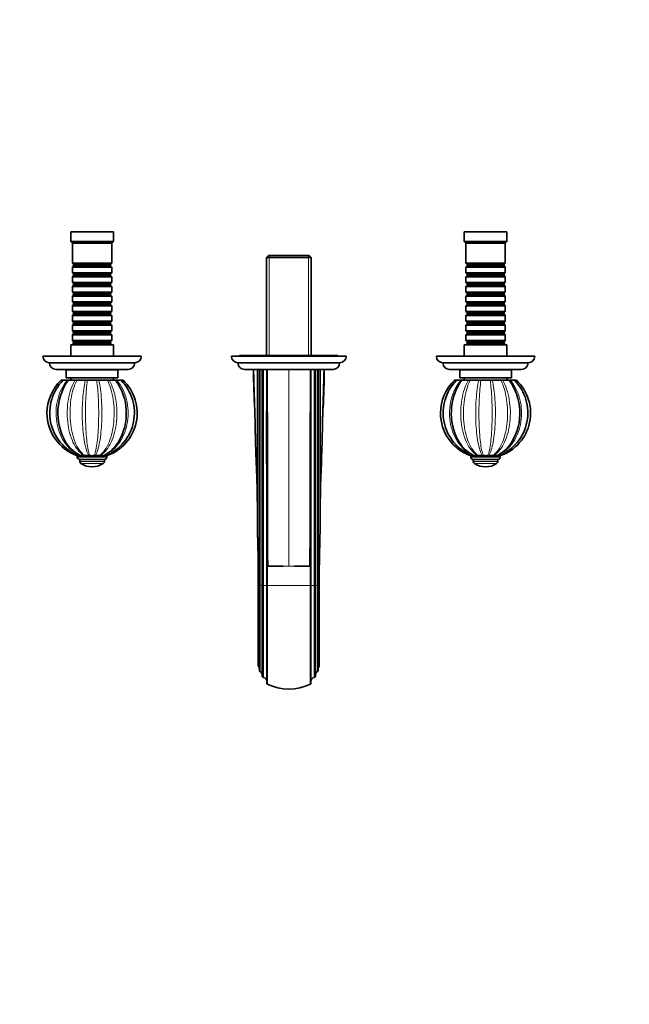
# Model space of a CAD drawing. Units: millimetres. Extents: x 0 to 1415, y 0 to 1201.
# Drawn here: x 663 to 1035, y 0 to 601 of the extents above; entities that cross this region are included whole.
import ezdxf
from ezdxf import colors
from ezdxf.entities.mleader import LeaderData, LeaderLine
from ezdxf.math import Vec2, Vec3

# ---------------------------------------------------------------- set-up
doc = ezdxf.new("R2010")
doc.units = ezdxf.units.MM
doc.layers.add('DV5_Défaut', color=7, linetype='Continuous')
doc.layers.add('Défaut', color=7, linetype='Continuous')

# ---------------------------------------------------------------- blocks, each defined once
blk = doc.blocks.new('_DOT')
at = {"color": 0}
blk.add_line((0, 0), (-1, 0), dxfattribs=at)
at = {"color": 0, "const_width": 0.333}
blk.add_lwpolyline([(-0.1665, 0, 1), (0.1665, 0, 1)], format="xyb", close=True, dxfattribs=at)
blk = doc.blocks.new('SE4')
at = {"layer": 'DV5_Défaut', "color": 7, "linetype": 'Continuous', "lineweight": 35}
for p, q in [((719.98, 471.31), (693.98, 471.31)), ((693.98, 471.31), (693.98, 465.31)), ((719.98, 465.31), (719.98, 471.31)), ((959.98, 471.31), (933.98, 471.31)), ((933.98, 471.31), (933.98, 465.31)), ((959.98, 465.31), (959.98, 471.31)), ((719.98, 465.31), (693.98, 465.31)), ((693.98, 465.31), (694.98, 464.31)), ((718.98, 464.31), (694.98, 464.31)), ((694.98, 464.31), (694.98, 452.11)), ((718.98, 464.31), (719.98, 465.31)), ((718.98, 452.11), (718.98, 464.31)), ((959.98, 465.31), (933.98, 465.31)), ((933.98, 465.31), (934.98, 464.31)), ((958.98, 464.31), (934.98, 464.31)), ((934.98, 464.31), (934.98, 452.11)), ((958.98, 464.31), (959.98, 465.31)), ((958.98, 452.11), (958.98, 464.31)), ((814.58, 456.81), (813.38, 455.61)), ((839.38, 456.81), (814.58, 456.81)), ((840.58, 455.61), (839.38, 456.81)), ((718.98, 452.11), (694.98, 452.11)), ((694.98, 452.11), (695.68, 451.41)), ((695.68, 451.41), (718.28, 451.41)), ((695.68, 451.41), (695.68, 450.41)), ((718.28, 451.41), (718.98, 452.11)), ((718.28, 450.41), (718.28, 451.41)), ((813.38, 455.61), (840.58, 455.61)), ((813.38, 455.61), (813.38, 395.81)), ((840.58, 395.81), (840.58, 455.61)), ((958.98, 452.11), (934.98, 452.11)), ((934.98, 452.11), (935.68, 451.41)), ((935.68, 451.41), (958.28, 451.41)), ((935.68, 451.41), (935.68, 450.41)), ((958.28, 451.41), (958.98, 452.11)), ((958.28, 450.41), (958.28, 451.41)), ((695.68, 450.41), (694.98, 449.71)), ((694.98, 449.71), (718.98, 449.71)), ((694.98, 449.71), (694.98, 446.21)), ((718.98, 446.21), (694.98, 446.21)), ((694.98, 446.21), (695.68, 445.51)), ((695.68, 444.51), (694.98, 443.81)), ((695.68, 450.41), (718.28, 450.41)), ((695.68, 445.51), (718.28, 445.51)), ((695.68, 445.51), (695.68, 444.51)), ((695.68, 444.51), (718.28, 444.51)), ((718.98, 449.71), (718.28, 450.41)), ((718.28, 445.51), (718.98, 446.21)), ((718.28, 444.51), (718.28, 445.51)), ((718.98, 443.81), (718.28, 444.51)), ((718.98, 446.21), (718.98, 449.71)), ((935.68, 450.41), (934.98, 449.71)), ((934.98, 449.71), (958.98, 449.71)), ((934.98, 449.71), (934.98, 446.21)), ((958.98, 446.21), (934.98, 446.21)), ((934.98, 446.21), (935.68, 445.51)), ((935.68, 444.51), (934.98, 443.81)), ((935.68, 450.41), (958.28, 450.41)), ((935.68, 445.51), (958.28, 445.51)), ((935.68, 445.51), (935.68, 444.51)), ((935.68, 444.51), (958.28, 444.51)), ((958.98, 449.71), (958.28, 450.41)), ((958.28, 445.51), (958.98, 446.21)), ((958.28, 444.51), (958.28, 445.51)), ((958.98, 443.81), (958.28, 444.51)), ((958.98, 446.21), (958.98, 449.71)), ((694.98, 443.81), (718.98, 443.81)), ((694.98, 443.81), (694.98, 440.31)), ((718.98, 440.31), (694.98, 440.31)), ((694.98, 440.31), (695.68, 439.61)), ((695.68, 438.61), (694.98, 437.91)), ((695.68, 439.61), (718.28, 439.61)), ((695.68, 439.61), (695.68, 438.61)), ((695.68, 438.61), (718.28, 438.61)), ((718.28, 439.61), (718.98, 440.31)), ((718.28, 438.61), (718.28, 439.61)), ((718.98, 437.91), (718.28, 438.61)), ((718.98, 440.31), (718.98, 443.81)), ((934.98, 443.81), (958.98, 443.81)), ((934.98, 443.81), (934.98, 440.31)), ((958.98, 440.31), (934.98, 440.31)), ((934.98, 440.31), (935.68, 439.61)), ((935.68, 438.61), (934.98, 437.91)), ((935.68, 439.61), (958.28, 439.61)), ((935.68, 439.61), (935.68, 438.61)), ((935.68, 438.61), (958.28, 438.61)), ((958.28, 439.61), (958.98, 440.31)), ((958.28, 438.61), (958.28, 439.61)), ((958.98, 437.91), (958.28, 438.61)), ((958.98, 440.31), (958.98, 443.81)), ((694.98, 437.91), (718.98, 437.91)), ((694.98, 437.91), (694.98, 434.41)), ((718.98, 434.41), (694.98, 434.41)), ((694.98, 434.41), (695.68, 433.71)), ((695.68, 432.71), (694.98, 432.01)), ((695.68, 433.71), (718.28, 433.71)), ((695.68, 433.71), (695.68, 432.71)), ((695.68, 432.71), (718.28, 432.71)), ((718.28, 433.71), (718.98, 434.41)), ((718.28, 432.71), (718.28, 433.71)), ((718.98, 432.01), (718.28, 432.71)), ((718.98, 434.41), (718.98, 437.91)), ((934.98, 437.91), (958.98, 437.91)), ((934.98, 437.91), (934.98, 434.41)), ((958.98, 434.41), (934.98, 434.41)), ((934.98, 434.41), (935.68, 433.71)), ((935.68, 432.71), (934.98, 432.01)), ((935.68, 433.71), (958.28, 433.71)), ((935.68, 433.71), (935.68, 432.71)), ((935.68, 432.71), (958.28, 432.71)), ((958.28, 433.71), (958.98, 434.41)), ((958.28, 432.71), (958.28, 433.71)), ((958.98, 432.01), (958.28, 432.71)), ((958.98, 434.41), (958.98, 437.91)), ((694.98, 432.01), (718.98, 432.01)), ((694.98, 432.01), (694.98, 428.51)), ((718.98, 428.51), (694.98, 428.51)), ((694.98, 428.51), (695.68, 427.81)), ((695.68, 426.81), (694.98, 426.11)), ((695.68, 427.81), (718.28, 427.81)), ((695.68, 427.81), (695.68, 426.81)), ((695.68, 426.81), (718.28, 426.81)), ((718.28, 427.81), (718.98, 428.51)), ((718.28, 426.81), (718.28, 427.81)), ((718.98, 426.11), (718.28, 426.81)), ((718.98, 428.51), (718.98, 432.01)), ((934.98, 432.01), (958.98, 432.01)), ((934.98, 432.01), (934.98, 428.51)), ((958.98, 428.51), (934.98, 428.51)), ((934.98, 428.51), (935.68, 427.81)), ((935.68, 426.81), (934.98, 426.11)), ((935.68, 427.81), (958.28, 427.81)), ((935.68, 427.81), (935.68, 426.81)), ((935.68, 426.81), (958.28, 426.81)), ((958.28, 427.81), (958.98, 428.51)), ((958.28, 426.81), (958.28, 427.81)), ((958.98, 426.11), (958.28, 426.81)), ((958.98, 428.51), (958.98, 432.01)), ((694.98, 426.11), (718.98, 426.11)), ((694.98, 426.11), (694.98, 422.61)), ((718.98, 422.61), (694.98, 422.61)), ((694.98, 422.61), (695.68, 421.91)), ((695.68, 420.91), (694.98, 420.21)), ((695.68, 421.91), (718.28, 421.91)), ((695.68, 421.91), (695.68, 420.91)), ((695.68, 420.91), (718.28, 420.91)), ((718.28, 421.91), (718.98, 422.61)), ((718.28, 420.91), (718.28, 421.91)), ((718.98, 420.21), (718.28, 420.91)), ((718.98, 422.61), (718.98, 426.11)), ((934.98, 426.11), (958.98, 426.11)), ((934.98, 426.11), (934.98, 422.61)), ((958.98, 422.61), (934.98, 422.61)), ((934.98, 422.61), (935.68, 421.91)), ((935.68, 420.91), (934.98, 420.21)), ((935.68, 421.91), (958.28, 421.91)), ((935.68, 421.91), (935.68, 420.91)), ((935.68, 420.91), (958.28, 420.91)), ((958.28, 421.91), (958.98, 422.61)), ((958.28, 420.91), (958.28, 421.91)), ((958.98, 420.21), (958.28, 420.91)), ((958.98, 422.61), (958.98, 426.11)), ((694.98, 420.21), (718.98, 420.21)), ((694.98, 420.21), (694.98, 416.71)), ((718.98, 416.71), (694.98, 416.71)), ((694.98, 416.71), (695.68, 416.01)), ((695.68, 415.01), (694.98, 414.31)), ((695.68, 416.01), (718.28, 416.01)), ((695.68, 416.01), (695.68, 415.01)), ((695.68, 415.01), (718.28, 415.01)), ((718.28, 416.01), (718.98, 416.71)), ((718.28, 415.01), (718.28, 416.01)), ((718.98, 414.31), (718.28, 415.01)), ((718.98, 416.71), (718.98, 420.21)), ((934.98, 420.21), (958.98, 420.21)), ((934.98, 420.21), (934.98, 416.71)), ((958.98, 416.71), (934.98, 416.71)), ((934.98, 416.71), (935.68, 416.01)), ((935.68, 415.01), (934.98, 414.31)), ((935.68, 416.01), (958.28, 416.01)), ((935.68, 416.01), (935.68, 415.01)), ((935.68, 415.01), (958.28, 415.01)), ((958.28, 416.01), (958.98, 416.71)), ((958.28, 415.01), (958.28, 416.01)), ((958.98, 414.31), (958.28, 415.01)), ((958.98, 416.71), (958.98, 420.21)), ((694.98, 414.31), (718.98, 414.31)), ((694.98, 414.31), (694.98, 410.81)), ((718.98, 410.81), (694.98, 410.81)), ((694.98, 410.81), (695.68, 410.11)), ((695.68, 409.11), (694.98, 408.41)), ((695.68, 410.11), (718.28, 410.11)), ((695.68, 410.11), (695.68, 409.11)), ((695.68, 409.11), (718.28, 409.11)), ((718.28, 410.11), (718.98, 410.81)), ((718.28, 409.11), (718.28, 410.11)), ((718.98, 408.41), (718.28, 409.11)), ((718.98, 410.81), (718.98, 414.31)), ((934.98, 414.31), (958.98, 414.31)), ((934.98, 414.31), (934.98, 410.81)), ((958.98, 410.81), (934.98, 410.81)), ((934.98, 410.81), (935.68, 410.11)), ((935.68, 409.11), (934.98, 408.41)), ((935.68, 410.11), (958.28, 410.11)), ((935.68, 410.11), (935.68, 409.11)), ((935.68, 409.11), (958.28, 409.11)), ((958.28, 410.11), (958.98, 410.81)), ((958.28, 409.11), (958.28, 410.11)), ((958.98, 408.41), (958.28, 409.11)), ((958.98, 410.81), (958.98, 414.31)), ((694.98, 408.41), (718.98, 408.41)), ((694.98, 408.41), (694.98, 404.91)), ((718.98, 404.91), (694.98, 404.91)), ((694.98, 404.91), (695.68, 404.21)), ((695.68, 403.21), (694.98, 402.51)), ((694.98, 402.51), (718.98, 402.51)), ((694.98, 402.51), (694.98, 402.31)), ((695.68, 404.21), (718.28, 404.21)), ((695.68, 404.21), (695.68, 403.21)), ((695.68, 403.21), (718.28, 403.21)), ((718.28, 404.21), (718.98, 404.91)), ((718.28, 403.21), (718.28, 404.21)), ((718.98, 402.51), (718.28, 403.21)), ((718.98, 404.91), (718.98, 408.41)), ((718.98, 402.31), (718.98, 402.51)), ((934.98, 408.41), (958.98, 408.41)), ((934.98, 408.41), (934.98, 404.91)), ((958.98, 404.91), (934.98, 404.91)), ((934.98, 404.91), (935.68, 404.21)), ((935.68, 403.21), (934.98, 402.51)), ((934.98, 402.51), (958.98, 402.51)), ((934.98, 402.51), (934.98, 402.31)), ((935.68, 404.21), (958.28, 404.21)), ((935.68, 404.21), (935.68, 403.21)), ((935.68, 403.21), (958.28, 403.21)), ((958.28, 404.21), (958.98, 404.91)), ((958.28, 403.21), (958.28, 404.21)), ((958.98, 402.51), (958.28, 403.21)), ((958.98, 404.91), (958.98, 408.41)), ((958.98, 402.31), (958.98, 402.51)), ((719.98, 402.31), (693.98, 402.31)), ((693.98, 402.31), (693.98, 395.31)), ((719.98, 395.31), (719.98, 402.31)), ((959.98, 402.31), (933.98, 402.31)), ((933.98, 402.31), (933.98, 395.31)), ((959.98, 395.31), (959.98, 402.31)), ((736.98, 395.31), (676.98, 395.31)), ((732.98, 391.31), (680.98, 391.31)), ((861.98, 395.31), (791.98, 395.31)), ((857.98, 391.31), (795.98, 391.31)), ((856.98, 395.81), (796.98, 395.81)), ((796.98, 395.81), (796.98, 395.31)), ((856.98, 395.31), (856.98, 395.81)), ((976.98, 395.31), (916.98, 395.31)), ((972.98, 391.31), (920.98, 391.31)), ((728.98, 387.31), (684.98, 387.31)), ((722.73, 387.11), (691.23, 387.11)), ((691.23, 387.11), (691.23, 382.11)), ((691.98, 387.31), (691.98, 387.11)), ((721.98, 387.11), (721.98, 387.31)), ((722.73, 382.11), (722.73, 387.11)), ((853.98, 387.31), (799.98, 387.31)), ((807.78, 293.07), (807.78, 387.31)), ((809.03, 255.5), (809.03, 387.31)), ((810.73, 255.5), (810.73, 387.31)), ((813.48, 372.13), (813.48, 387.31)), ((840.48, 387.31), (840.48, 372.13)), ((843.23, 387.31), (843.23, 255.5)), ((844.93, 255.5), (844.93, 387.31)), ((846.18, 387.31), (846.18, 293.07)), ((968.98, 387.31), (924.98, 387.31)), ((962.73, 387.11), (931.23, 387.11)), ((931.23, 387.11), (931.23, 382.11)), ((931.98, 387.31), (931.98, 387.11)), ((961.98, 387.11), (961.98, 387.31)), ((962.73, 382.11), (962.73, 387.11)), ((689.27, 380.66), (688.1, 380.66)), ((691.81, 380.66), (689.27, 380.66)), ((722.73, 382.11), (691.23, 382.11)), ((691.81, 380.66), (692.55, 380.66)), ((696.53, 380.66), (692.55, 380.66)), ((693.98, 382.11), (693.98, 380.66)), ((696.53, 380.66), (697.65, 380.66)), ((702.85, 380.66), (697.65, 380.66)), ((702.85, 380.66), (704.16, 380.66)), ((709.79, 380.66), (704.16, 380.66)), ((709.79, 380.66), (711.11, 380.66)), ((716.31, 380.66), (711.11, 380.66)), ((716.31, 380.66), (717.42, 380.66)), ((721.4, 380.66), (717.42, 380.66)), ((719.98, 380.66), (719.98, 382.11)), ((721.4, 380.66), (722.15, 380.66)), ((724.68, 380.66), (722.15, 380.66)), ((724.56, 380.66), (725.85, 380.66)), ((929.39, 380.66), (928.1, 380.66)), ((931.81, 380.66), (929.27, 380.66)), ((962.73, 382.11), (931.23, 382.11)), ((931.81, 380.66), (932.55, 380.66)), ((936.53, 380.66), (932.55, 380.66)), ((933.98, 382.11), (933.98, 380.66)), ((936.53, 380.66), (937.65, 380.66)), ((942.85, 380.66), (937.65, 380.66)), ((942.85, 380.66), (944.16, 380.66)), ((949.79, 380.66), (944.16, 380.66)), ((949.79, 380.66), (951.11, 380.66)), ((956.31, 380.66), (951.11, 380.66)), ((956.31, 380.66), (957.42, 380.66)), ((961.4, 380.66), (957.42, 380.66)), ((959.98, 380.66), (959.98, 382.11)), ((961.4, 380.66), (962.15, 380.66)), ((964.68, 380.66), (962.15, 380.66)), ((964.56, 380.66), (965.85, 380.66)), ((813.48, 267.31), (813.48, 372.13)), ((840.48, 372.13), (840.48, 267.31)), ((697.98, 334.4), (697.98, 333.76)), ((714.57, 332.36), (699.38, 332.36)), ((699.48, 332.36), (699.48, 331.18)), ((714.48, 331.18), (714.48, 332.36)), ((715.98, 333.76), (715.98, 334.4)), ((937.98, 334.4), (937.98, 333.76)), ((954.57, 332.36), (939.38, 332.36)), ((939.48, 332.36), (939.48, 331.18)), ((954.48, 331.18), (954.48, 332.36)), ((955.98, 333.76), (955.98, 334.4)), ((706.92, 327.86), (707.03, 327.86)), ((946.92, 327.86), (947.03, 327.86)), ((807.77, 306.63), (807.77, 306.75)), ((846.18, 306.75), (846.18, 306.67)), ((808.38, 255.5), (808.38, 267.31)), ((808.38, 267.31), (808.38, 255.4)), ((809.19, 267.31), (809.03, 267.31)), ((809.03, 267.31), (809.03, 255.5)), ((809.19, 255.5), (809.19, 267.31)), ((813.73, 267.31), (813.48, 267.31)), ((813.48, 267.31), (813.48, 255.5)), ((814.13, 267.31), (813.73, 267.31)), ((813.73, 255.5), (813.73, 267.31)), ((814.13, 267.31), (816.85, 267.31)), ((816.85, 267.31), (816.92, 267.31)), ((816.92, 267.31), (823.51, 267.31)), ((830.44, 267.31), (837.03, 267.31)), ((837.03, 267.31), (837.11, 267.31)), ((837.11, 267.31), (839.82, 267.31)), ((839.82, 267.31), (840.23, 267.31)), ((840.23, 267.31), (840.48, 267.31)), ((840.23, 255.5), (840.23, 267.31)), ((840.48, 255.5), (840.48, 267.31)), ((844.76, 267.31), (844.92, 267.31)), ((844.76, 267.31), (844.76, 255.5)), ((844.92, 255.5), (844.92, 267.31)), ((845.58, 267.31), (845.58, 255.5)), ((808.38, 206.31), (808.38, 255.5)), ((809.03, 203.8), (809.03, 255.5)), ((809.03, 255.5), (809.03, 203.73)), ((809.19, 203.25), (809.19, 255.5)), ((810.73, 200.41), (810.73, 255.5)), ((813.48, 255.5), (813.48, 195.68)), ((813.73, 195.38), (813.73, 255.5)), ((840.23, 195.38), (840.23, 255.5)), ((840.48, 195.68), (840.48, 255.5)), ((843.23, 255.5), (843.23, 200.41)), ((844.76, 255.5), (844.76, 203.25)), ((844.92, 203.73), (844.92, 255.5)), ((844.93, 203.8), (844.93, 255.5)), ((809.03, 203.73), (809.19, 203.25)), ((844.76, 203.25), (844.92, 203.73)), ((844.93, 203.8), (844.92, 203.73)), ((813.48, 195.68), (813.73, 195.38)), ((840.23, 195.38), (840.48, 195.68))]:
    blk.add_line(p, q, dxfattribs=at)
at = {"layer": 'DV5_Défaut', "color": 7, "linetype": 'Continuous', "lineweight": 18}
for p, q in [((814.92, 456.81), (814.92, 395.81)), ((839.04, 456.81), (839.04, 395.81)), ((808.13, 387.31), (808.13, 278.84)), ((809.51, 255.5), (809.51, 387.31)), ((811.51, 387.31), (811.51, 255.5)), ((826.98, 387.31), (826.98, 267.31)), ((842.44, 255.5), (842.44, 387.31)), ((844.44, 255.5), (844.44, 387.31)), ((845.82, 278.84), (845.82, 387.31)), ((715.98, 334.4), (697.98, 334.4)), ((715.98, 333.76), (697.98, 333.76)), ((714.48, 331.18), (699.48, 331.18)), ((955.98, 334.4), (937.98, 334.4)), ((955.98, 333.76), (937.98, 333.76)), ((954.48, 331.18), (939.48, 331.18)), ((713.75, 329.85), (700.2, 329.85)), ((953.75, 329.85), (940.2, 329.85)), ((823.51, 267.31), (823.6, 267.31)), ((826.98, 267.31), (823.6, 267.31)), ((826.98, 267.31), (830.36, 267.31)), ((830.36, 267.31), (830.44, 267.31)), ((809.03, 255.5), (808.38, 255.5)), ((809.03, 255.5), (809.19, 255.5)), ((809.03, 255.5), (809.03, 255.5)), ((809.51, 255.5), (809.19, 255.5)), ((809.51, 202.94), (809.51, 255.5)), ((810.73, 255.5), (809.51, 255.5)), ((811.51, 255.5), (810.73, 255.5)), ((813.48, 255.5), (811.51, 255.5)), ((811.51, 255.5), (811.51, 199.43)), ((813.48, 255.5), (813.73, 255.5)), ((813.73, 255.5), (840.23, 255.5)), ((840.23, 255.5), (840.48, 255.5)), ((840.48, 255.5), (842.44, 255.5)), ((842.44, 199.43), (842.44, 255.5)), ((842.44, 255.5), (843.23, 255.5)), ((843.23, 255.5), (844.44, 255.5)), ((844.44, 202.94), (844.44, 255.5)), ((844.44, 255.5), (844.76, 255.5)), ((844.76, 255.5), (844.92, 255.5)), ((844.92, 255.5), (844.93, 255.5)), ((844.93, 255.5), (845.58, 255.5))]:
    blk.add_line(p, q, dxfattribs=at)
at = {"layer": 'DV5_Défaut', "color": 7, "linetype": 'Continuous', "lineweight": 35}
for centre, radius, start, end in [((680.98, 395.31), 4, 180, 270), ((684.98, 391.31), 4, 180.01747, 270), ((728.98, 391.31), 4, 270, 359.98253), ((732.98, 395.31), 4, 270, 0), ((795.98, 395.31), 4, 180, 270), ((799.98, 391.31), 4, 180, 270), ((853.98, 391.31), 4, 270, 0), ((857.98, 395.31), 4, 270, 0), ((920.98, 395.31), 4, 180, 270), ((924.98, 391.31), 4, 180.01747, 270), ((968.98, 391.31), 4, 270, 359.98253), ((972.98, 395.31), 4, 270, 0), ((1669.74, 404.96), 864.58, 181.16998, 182.81906), ((346.77, 389.89), 501.86, 357.0363, 359.70495), ((706.98, 360.66), 27.5, 133.33602, 180), ((709.48, 360.8), 28.33, 135.44142, 247.06385), ((704.47, 360.8), 28.32, 292.96277, 44.57905), ((706.98, 360.66), 27.5, 289.07922, 46.66191), ((693.56, 360.57), 34.32, 329.31305, 35.98118), ((946.98, 360.66), 27.5, 133.33602, 180), ((949.48, 360.8), 28.33, 135.44142, 247.06385), ((944.47, 360.8), 28.32, 292.96277, 44.57905), ((946.98, 360.66), 27.5, 289.07922, 46.66191), ((933.56, 360.57), 34.32, 329.31305, 35.98118), ((720.86, 360.69), 34.78, 151.1971, 211.01662), ((960.86, 360.69), 34.78, 151.1971, 211.01662), ((12416.53, 347.39), 11603.07, 179.877854, 180.395453), ((-10762.57, 347.39), 11603.08, 359.604547, 0.122146), ((706.98, 360.66), 27.5, 180, 250.91657), ((946.98, 360.66), 27.5, 180, 250.91657), ((346.77, 389.89), 501.86, 356.37844, 356.52856), ((699.44, 334.4), 1.46, 167.45586, 180), ((699.38, 333.76), 1.4, 180, 270), ((699.5, 334.48), 0.421, 64.19625, 115.80375), ((701.07, 331.18), 1.59, 180, 236.9797), ((700.69, 337.57), 2.89, 249.53441, 290.46559), ((701.98, 333.98), 0.917, 72.60406, 107.39594), ((703.58, 339.57), 4.89, 254.31843, 285.68157), ((705.22, 333.63), 1.27, 75.22163, 104.77837), ((706.98, 340.39), 5.72, 255.50978, 284.49022), ((708.73, 333.63), 1.27, 75.22086, 104.77914), ((710.38, 339.57), 4.89, 254.3213, 285.6787), ((711.97, 333.98), 0.917, 72.60104, 107.39896), ((713.26, 337.57), 2.9, 249.5433, 290.4567), ((712.89, 331.18), 1.59, 303.0203, 0), ((714.46, 334.48), 0.421, 64.18667, 115.81333), ((714.57, 333.76), 1.4, 270, 0), ((714.52, 334.4), 1.46, 0, 12.49158), ((939.44, 334.4), 1.46, 167.45586, 180), ((939.38, 333.76), 1.4, 180, 270), ((939.5, 334.48), 0.421, 64.19625, 115.80375), ((941.07, 331.18), 1.59, 180, 236.9797), ((940.69, 337.57), 2.89, 249.53441, 290.46559), ((941.98, 333.98), 0.917, 72.60406, 107.39594), ((943.58, 339.57), 4.89, 254.31843, 285.68157), ((945.22, 333.63), 1.27, 75.22163, 104.77837), ((946.98, 340.39), 5.72, 255.50978, 284.49022), ((948.73, 333.63), 1.27, 75.22086, 104.77914), ((950.38, 339.57), 4.89, 254.3213, 285.6787), ((951.97, 333.98), 0.917, 72.60104, 107.39896), ((953.26, 337.57), 2.9, 249.5433, 290.4567), ((952.89, 331.18), 1.59, 303.0203, 0), ((954.46, 334.48), 0.421, 64.18667, 115.81333), ((954.57, 333.76), 1.4, 270, 0), ((954.52, 334.4), 1.46, 0, 12.24754), ((706.92, 340.2), 12.34, 236.9797, 270), ((707.03, 340.2), 12.34, 270, 303.0203), ((946.92, 340.2), 12.34, 236.9797, 270), ((947.03, 340.2), 12.34, 270, 303.0203), ((-771, 246.33), 1579.47, 1.17935, 1.69576), ((-2177.78, 209.55), 2986.73, 1.10785, 1.51794), ((2397.22, 247.03), 1551.72, 178.29962, 178.82527), ((-1906.23, 215.95), 2715.09, 1.08379, 1.32719), ((3560.69, 215.94), 2715.6, 178.67283, 178.9162), ((809.32, 148.36), 118.95, 90.44702, 90.45576), ((844.58, 165.25), 102.06, 89.43731, 89.44606), ((806.49, 204.61), 2.54, 359.99259, 41.94502), ((847.46, 204.61), 2.54, 138.04542, 180.00952), ((810.04, 203.8), 1.01, 180.00308, 184.34681), ((810.03, 203.8), 1, 213.31098, 238.90652), ((808.21, 200.79), 2.51, 359.99141, 58.87633), ((811.73, 200.41), 1, 179.96551, 257.58568), ((810.98, 196.99), 2.5, 0.03942, 77.61767), ((842.98, 196.99), 2.5, 102.38161, 179.96129), ((842.23, 200.41), 1, 282.40901, 0.0398), ((845.74, 200.79), 2.51, 121.12367, 180.0086), ((843.92, 203.8), 1, 301.09348, 326.68902), ((826.98, 222.43), 30.12, 243.90664, 296.09336)]:
    blk.add_arc(centre, radius, start, end, dxfattribs=at)
for points, knots in [([(805.49, 387.31), (805.55, 383.95), (805.63, 380.59), (805.82, 373.87), (805.93, 370.51), (806.16, 363.79), (806.28, 360.44), (806.41, 355.4), (806.45, 353.72), (806.5, 351.2), (806.51, 350.36), (806.55, 348.68), (806.56, 347.84), (806.65, 343.64), (806.75, 340.28), (806.97, 333.57), (807.1, 330.21), (807.36, 323.5), (807.49, 320.15), (807.64, 315.12), (807.68, 313.45), (807.74, 310.1), (807.76, 308.42), (807.77, 306.75)], [0, 0, 0, 0, 0.125, 0.125, 0.25, 0.25, 0.375, 0.375, 0.4375, 0.4375, 0.46875, 0.46875, 0.5, 0.5, 0.625, 0.625, 0.75, 0.75, 0.875, 0.875, 0.9375, 0.9375, 1, 1, 1, 1]), ([(846.19, 306.75), (846.2, 310.1), (846.27, 313.45), (846.46, 320.15), (846.59, 323.5), (846.98, 333.56), (847.23, 340.28), (847.45, 350.36), (847.49, 353.72), (847.68, 360.44), (847.79, 363.79), (848.13, 373.87), (848.35, 380.59), (848.46, 387.31)], [0, 0, 0, 0, 0.125, 0.125, 0.25, 0.25, 0.5, 0.5, 0.625, 0.625, 0.75, 0.75, 1, 1, 1, 1]), ([(691.01, 342.81), (692.12, 341.08), (693.4, 339.53), (696.33, 336.81), (697.94, 335.69), (699.68, 334.86)], [0, 0, 0, 0, 0.4923332, 0.4923332, 1, 1, 1, 1]), ([(714.27, 334.86), (716.01, 335.69), (717.62, 336.8), (720.58, 339.55), (721.91, 341.17), (723.07, 343.01), (723.1, 343.06), (723.13, 343.1)], [0, 0, 0, 0, 0.493906, 0.493906, 0.987812, 0.987812, 1, 1, 1, 1]), ([(931.01, 342.81), (932.12, 341.08), (933.4, 339.53), (936.33, 336.81), (937.94, 335.69), (939.68, 334.86)], [0, 0, 0, 0, 0.4923332, 0.4923332, 1, 1, 1, 1]), ([(954.27, 334.86), (956.01, 335.69), (957.62, 336.8), (960.58, 339.55), (961.91, 341.17), (963.07, 343.01), (963.1, 343.06), (963.13, 343.1)], [0, 0, 0, 0, 0.493906, 0.493906, 0.987812, 0.987812, 1, 1, 1, 1]), ([(698.09, 334.86), (698.05, 334.8), (698.03, 334.75), (697.99, 334.69), (697.98, 334.67), (697.98, 334.67)], [0, 0, 0, 0, 0.50057, 0.50057, 1, 1, 1, 1]), ([(699.32, 334.86), (699.19, 334.8), (699.08, 334.75), (698.86, 334.69), (698.76, 334.67), (698.58, 334.67), (698.5, 334.69), (698.43, 334.71)], [0, 0, 0, 0, 0.340862, 0.340862, 0.681724, 0.681724, 1, 1, 1, 1]), ([(715.53, 334.71), (715.46, 334.69), (715.38, 334.67), (715.2, 334.67), (715.1, 334.69), (714.88, 334.75), (714.76, 334.8), (714.64, 334.86)], [0, 0, 0, 0, 0.315659, 0.315659, 0.65783, 0.65783, 1, 1, 1, 1]), ([(938.09, 334.86), (938.05, 334.8), (938.03, 334.75), (937.99, 334.69), (937.98, 334.67), (937.98, 334.67)], [0, 0, 0, 0, 0.50057, 0.50057, 1, 1, 1, 1]), ([(939.32, 334.86), (939.19, 334.8), (939.08, 334.75), (938.86, 334.69), (938.76, 334.67), (938.58, 334.67), (938.5, 334.69), (938.43, 334.71)], [0, 0, 0, 0, 0.340862, 0.340862, 0.681724, 0.681724, 1, 1, 1, 1]), ([(955.53, 334.71), (955.46, 334.69), (955.38, 334.67), (955.2, 334.67), (955.1, 334.69), (954.88, 334.75), (954.76, 334.8), (954.64, 334.86)], [0, 0, 0, 0, 0.315659, 0.315659, 0.65783, 0.65783, 1, 1, 1, 1]), ([(809.03, 267.31), (809.03, 267.7), (809.03, 268.1), (809.04, 268.69), (809.04, 268.89), (809.05, 269.19), (809.05, 269.29), (809.06, 269.43), (809.06, 269.48), (809.07, 269.55), (809.07, 269.58), (809.07, 269.62), (809.08, 269.66), (809.1, 269.61), (809.1, 269.55), (809.11, 269.46), (809.11, 269.41), (809.12, 269.26), (809.13, 269.17), (809.14, 268.87), (809.15, 268.68), (809.17, 268.09), (809.18, 267.7), (809.19, 267.31)], [0, 0, 0, 0, 0.25, 0.25, 0.375, 0.375, 0.4375, 0.4375, 0.46875, 0.46875, 0.484375, 0.484375, 0.5, 0.5, 0.53125, 0.53125, 0.5625, 0.5625, 0.625, 0.625, 0.75, 0.75, 1, 1, 1, 1]), ([(844.76, 267.31), (844.77, 267.7), (844.79, 268.1), (844.81, 268.69), (844.82, 268.89), (844.83, 269.19), (844.84, 269.29), (844.84, 269.43), (844.85, 269.48), (844.85, 269.55), (844.86, 269.58), (844.86, 269.63), (844.87, 269.66), (844.89, 269.61), (844.89, 269.55), (844.89, 269.46), (844.9, 269.41), (844.9, 269.26), (844.9, 269.17), (844.91, 268.87), (844.91, 268.68), (844.92, 268.09), (844.92, 267.7), (844.92, 267.31)], [0, 0, 0, 0, 0.25, 0.25, 0.375, 0.375, 0.4375, 0.4375, 0.46875, 0.46875, 0.484375, 0.484375, 0.5, 0.5, 0.53125, 0.53125, 0.5625, 0.5625, 0.625, 0.625, 0.75, 0.75, 1, 1, 1, 1]), ([(845.58, 255.5), (845.58, 245.69), (845.58, 235.92), (845.58, 223.06), (845.58, 219.09), (845.58, 211.98), (845.58, 208.9), (845.58, 206.31)], [0, 0, 0, 0, 0.5, 0.5, 0.75, 0.75, 1, 1, 1, 1])]:
    blk.add_open_spline(points, degree=3, knots=knots, dxfattribs=at)
for points in [[(813.73, 387.31), (814.03, 347.31), (813.83, 307.31), (814.13, 267.31)], [(840.23, 387.31), (839.93, 347.31), (840.12, 307.31), (839.82, 267.31)], [(692.55, 380.66), (691.73, 379.63), (690.99, 378.54), (690.32, 377.38)], [(932.55, 380.66), (931.73, 379.63), (930.99, 378.54), (930.32, 377.38)]]:
    blk.add_open_spline(points, degree=3, dxfattribs=at)
at = {"layer": 'DV5_Défaut', "color": 7, "linetype": 'Continuous', "lineweight": 18}
for points in [[(699.32, 334.86), (697.49, 335.69), (695.8, 336.8), (692.68, 339.55), (691.27, 341.17), (688.88, 344.76), (687.86, 346.76), (686.3, 350.93), (685.74, 353.15), (685.05, 357.65), (684.93, 359.92), (685.13, 364.49), (685.46, 366.76), (686.53, 371.12), (687.31, 373.26), (689.25, 377.21), (690.42, 379.02), (691.81, 380.66)], [(701.71, 334.86), (700.45, 335.69), (699.28, 336.8), (697.13, 339.55), (696.16, 341.17), (694.51, 344.76), (693.81, 346.76), (692.73, 350.93), (692.34, 353.15), (691.86, 357.65), (691.78, 359.92), (691.92, 364.49), (692.14, 366.76), (692.89, 371.12), (693.42, 373.26), (694.77, 377.21), (695.58, 379.02), (696.53, 380.66)], [(697.65, 380.66), (696.8, 379.02), (696.09, 377.21), (694.9, 373.26), (694.44, 371.12), (693.78, 366.74), (693.59, 364.45), (693.47, 359.9), (693.54, 357.63), (693.96, 353.1), (694.3, 350.92), (695.24, 346.76), (695.86, 344.76), (697.31, 341.18), (698.16, 339.57), (700.09, 336.81), (701.13, 335.69), (702.26, 334.86)], [(704.9, 334.86), (704.4, 335.69), (703.94, 336.8), (703.09, 339.55), (702.7, 341.17), (702.04, 344.76), (701.76, 346.76), (701.33, 350.93), (701.17, 353.15), (700.97, 357.65), (700.94, 359.92), (701, 364.49), (701.09, 366.76), (701.39, 371.12), (701.61, 373.26), (702.15, 377.21), (702.47, 379.02), (702.85, 380.66)], [(704.16, 380.66), (703.91, 379.02), (703.7, 377.21), (703.35, 373.26), (703.21, 371.12), (703.02, 366.74), (702.97, 364.45), (702.94, 359.9), (702.96, 357.63), (703.08, 353.1), (703.17, 350.92), (703.45, 346.76), (703.63, 344.76), (704.06, 341.18), (704.32, 339.57), (704.89, 336.81), (705.21, 335.69), (705.55, 334.86)], [(708.41, 334.86), (708.75, 335.69), (709.06, 336.8), (709.64, 339.55), (709.89, 341.17), (710.32, 344.76), (710.51, 346.76), (710.78, 350.93), (710.88, 353.15), (711, 357.65), (711.02, 359.92), (710.99, 364.49), (710.93, 366.76), (710.74, 371.12), (710.61, 373.26), (710.26, 377.21), (710.05, 379.02), (709.79, 380.66)], [(711.11, 380.66), (711.49, 379.02), (711.81, 377.21), (712.35, 373.26), (712.57, 371.12), (712.87, 366.74), (712.96, 364.45), (713.01, 359.9), (712.98, 357.63), (712.79, 353.1), (712.63, 350.92), (712.19, 346.76), (711.91, 344.76), (711.25, 341.18), (710.87, 339.57), (710.02, 336.81), (709.55, 335.69), (709.06, 334.86)], [(711.7, 334.86), (712.83, 335.69), (713.87, 336.8), (715.78, 339.55), (716.64, 341.17), (718.1, 344.76), (718.71, 346.76), (719.66, 350.93), (720, 353.15), (720.41, 357.65), (720.48, 359.92), (720.36, 364.49), (720.17, 366.76), (719.52, 371.12), (719.05, 373.26), (717.87, 377.21), (717.16, 379.02), (716.31, 380.66)], [(717.42, 380.66), (718.38, 379.02), (719.19, 377.21), (720.53, 373.26), (721.07, 371.12), (721.81, 366.74), (722.04, 364.45), (722.17, 359.9), (722.09, 357.63), (721.61, 353.1), (721.22, 350.92), (720.14, 346.76), (719.44, 344.76), (717.79, 341.18), (716.84, 339.57), (714.68, 336.81), (713.51, 335.69), (712.25, 334.86)], [(722.15, 380.66), (723.53, 379.02), (724.7, 377.21), (726.65, 373.26), (727.42, 371.12), (728.5, 366.74), (728.82, 364.45), (729.02, 359.9), (728.9, 357.63), (728.21, 353.1), (727.65, 350.92), (726.09, 346.76), (725.08, 344.76), (722.69, 341.18), (721.3, 339.57), (718.17, 336.81), (716.47, 335.69), (714.64, 334.86)], [(939.32, 334.86), (937.49, 335.69), (935.8, 336.8), (932.68, 339.55), (931.27, 341.17), (928.88, 344.76), (927.86, 346.76), (926.3, 350.93), (925.74, 353.15), (925.05, 357.65), (924.93, 359.92), (925.13, 364.49), (925.46, 366.76), (926.53, 371.12), (927.31, 373.26), (929.25, 377.21), (930.42, 379.02), (931.81, 380.66)], [(941.71, 334.86), (940.45, 335.69), (939.28, 336.8), (937.13, 339.55), (936.16, 341.17), (934.51, 344.76), (933.81, 346.76), (932.73, 350.93), (932.34, 353.15), (931.86, 357.65), (931.78, 359.92), (931.92, 364.49), (932.14, 366.76), (932.89, 371.12), (933.42, 373.26), (934.77, 377.21), (935.58, 379.02), (936.53, 380.66)], [(937.65, 380.66), (936.8, 379.02), (936.09, 377.21), (934.9, 373.26), (934.44, 371.12), (933.78, 366.74), (933.59, 364.45), (933.47, 359.9), (933.54, 357.63), (933.96, 353.1), (934.3, 350.92), (935.24, 346.76), (935.86, 344.76), (937.31, 341.18), (938.16, 339.57), (940.09, 336.81), (941.13, 335.69), (942.26, 334.86)], [(944.9, 334.86), (944.4, 335.69), (943.94, 336.8), (943.09, 339.55), (942.7, 341.17), (942.04, 344.76), (941.76, 346.76), (941.33, 350.93), (941.17, 353.15), (940.97, 357.65), (940.94, 359.92), (941, 364.49), (941.09, 366.76), (941.39, 371.12), (941.61, 373.26), (942.15, 377.21), (942.47, 379.02), (942.85, 380.66)], [(944.16, 380.66), (943.91, 379.02), (943.7, 377.21), (943.35, 373.26), (943.21, 371.12), (943.02, 366.74), (942.97, 364.45), (942.94, 359.9), (942.96, 357.63), (943.08, 353.1), (943.17, 350.92), (943.45, 346.76), (943.63, 344.76), (944.06, 341.18), (944.32, 339.57), (944.89, 336.81), (945.21, 335.69), (945.55, 334.86)], [(948.41, 334.86), (948.75, 335.69), (949.06, 336.8), (949.64, 339.55), (949.89, 341.17), (950.32, 344.76), (950.51, 346.76), (950.78, 350.93), (950.88, 353.15), (951, 357.65), (951.02, 359.92), (950.99, 364.49), (950.93, 366.76), (950.74, 371.12), (950.61, 373.26), (950.26, 377.21), (950.05, 379.02), (949.79, 380.66)], [(951.11, 380.66), (951.49, 379.02), (951.81, 377.21), (952.35, 373.26), (952.57, 371.12), (952.87, 366.74), (952.96, 364.45), (953.01, 359.9), (952.98, 357.63), (952.79, 353.1), (952.63, 350.92), (952.19, 346.76), (951.91, 344.76), (951.25, 341.18), (950.87, 339.57), (950.02, 336.81), (949.55, 335.69), (949.06, 334.86)], [(951.7, 334.86), (952.83, 335.69), (953.87, 336.8), (955.78, 339.55), (956.64, 341.17), (958.1, 344.76), (958.71, 346.76), (959.66, 350.93), (960, 353.15), (960.41, 357.65), (960.48, 359.92), (960.36, 364.49), (960.17, 366.76), (959.52, 371.12), (959.05, 373.26), (957.87, 377.21), (957.16, 379.02), (956.31, 380.66)], [(957.42, 380.66), (958.38, 379.02), (959.19, 377.21), (960.53, 373.26), (961.07, 371.12), (961.81, 366.74), (962.04, 364.45), (962.17, 359.9), (962.09, 357.63), (961.61, 353.1), (961.22, 350.92), (960.14, 346.76), (959.44, 344.76), (957.79, 341.18), (956.84, 339.57), (954.68, 336.81), (953.51, 335.69), (952.25, 334.86)], [(962.15, 380.66), (963.53, 379.02), (964.7, 377.21), (966.65, 373.26), (967.42, 371.12), (968.5, 366.74), (968.82, 364.45), (969.02, 359.9), (968.9, 357.63), (968.21, 353.1), (967.65, 350.92), (966.09, 346.76), (965.08, 344.76), (962.69, 341.18), (961.3, 339.57), (958.17, 336.81), (956.47, 335.69), (954.64, 334.86)]]:
    blk.add_open_spline(points, degree=3, knots=[0, 0, 0, 0, 0.125, 0.125, 0.25, 0.25, 0.375, 0.375, 0.5, 0.5, 0.625, 0.625, 0.75, 0.75, 0.875, 0.875, 1, 1, 1, 1], dxfattribs=at)

msp = doc.modelspace()

# ---------------------------------------------------------------- block references
at = {"layer": 'Défaut'}
msp.add_blockref('SE4', (0, 0), dxfattribs=at)

# ---------------------------------------------------------------- leaders
at = {"layer": 'Défaut', "color": 7, "linetype": 'Continuous', "lineweight": 18}
ml = msp.add_multileader_mtext('Standard', dxfattribs=at)
ml.set_content('{\\pxsm0.9;\\fSolid Edge ISO|b1||i0||c0|p34;\\W1.;15/02/2017\\P}', color=256)
ml.set_leader_properties()
ml.set_arrow_properties(name='DOT')
ml.build(insert=Vec2(0, 0))
ml.multileader.update_dxf_attribs({"leader_type": 0, "dogleg_length": 0, "arrow_head_size": 12})
ctx = ml.context
ctx.base_point, ctx.char_height, ctx.arrow_head_size, ctx.landing_gap_size = Vec3(1139.3, 1194.14), 12, 12, 4.2
notes = []
notes.append((ctx, [(0, (0, 0, 0), (0, 0), (1, 0), 1, [])]))
ctx.mtext.insert = Vec3(1141.3, 1200.26)
for ctx, leaders in notes:
    for number, flags, end, landing, length, lines in leaders:
        leader = LeaderData()
        leader.index, (leader.has_last_leader_line, leader.has_dogleg_vector, leader.attachment_direction) = number, flags
        leader.last_leader_point, leader.dogleg_vector, leader.dogleg_length = Vec3(end), Vec3(landing), length
        for number, points, colour, breaks in lines:
            line = LeaderLine()
            line.index, line.vertices, line.color, line.breaks = number, Vec3.list(points), colors.encode_raw_color(colour), breaks
            leader.lines.append(line)
        ctx.leaders.append(leader)

doc.saveas('drawing.dxf')
